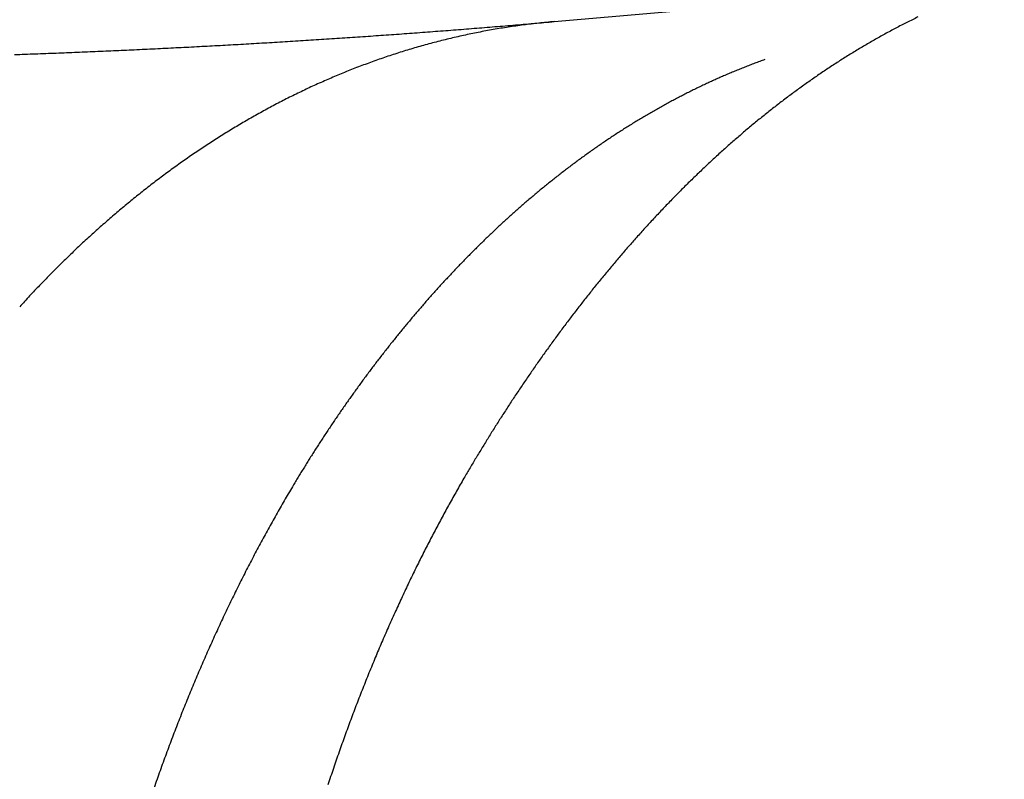
# Model space of a CAD drawing. Units: millimetres. Extents: x 2 to 364, y 3 to 264.
# Drawn here: x 230 to 230, y 149 to 150 of the extents above; entities that cross this region are included whole.
import ezdxf

# ---------------------------------------------------------------- set-up
doc = ezdxf.new("R2010")
doc.units = ezdxf.units.MM
doc.layers.add('1', color=7, linetype='Continuous')

# ---------------------------------------------------------------- blocks, each defined once
blk = doc.blocks.new('1', base_point=(4.121133275698505, -10.23651188621663))
at = {"color": 7, "linetype": 'Continuous'}
blk.add_line((230.036127713708, 149.648161522679), (230.175775108872, 149.660379088083), dxfattribs=at)
for centre, radius, start, end in [((230.2454520044951, 149.4499989499611), 0.2216943127286692, 115.7957060812921, 116.29235538216), ((229.7608596798742, 152.7962625414826), 3.160112871897668, 274.5303504752472, 274.6471041745917), ((229.7612334979731, 152.7916637184691), 3.155498880883305, 274.6471041735185, 274.7640006173098), ((230.0554677453653, 149.426353239719), 0.2226484836944043, 98.68012057185062, 99.29029954497973), ((230.0554957310697, 149.4261696470437), 0.2228341970980618, 98.06883218266017, 98.68010970955433), ((229.7616157193924, 152.7870774102807), 3.150896673150933, 274.7640006147723, 274.8810399352783), ((230.0555306797641, 149.42592281876), 0.2230834873125666, 97.45656212346464, 98.06882119886839), ((230.055571330754, 149.4256118912759), 0.2233970609107212, 96.84342889818836, 97.45655103482582), ((230.0556163978225, 149.4252360022981), 0.2237756418960291, 96.22955235599964, 96.84341771999163), ((229.7620062951719, 152.7825037572368), 3.146306373421579, 274.881039935793, 274.9982222610614), ((230.0556645687548, 149.4247942953667), 0.2242199677336333, 95.615053533612, 96.22954109661248), ((230.0557145051479, 149.424285925087), 0.2247307847093745, 95.00005450737697, 95.61504221670597), ((230.2478658249887, 149.4452188059248), 0.227049469884029, 117.27390493344, 117.758762179789), ((230.2470272205161, 149.4468453721405), 0.2252194493607945, 116.785097295721, 117.2739029010545), ((230.2462227408802, 149.4484389813744), 0.223434294500574, 116.2923578762703, 116.7850950332077), ((229.7587958818528, 152.8241100941038), 3.188036962274789, 273.832817942227, 273.948718195284), ((229.7591183097449, 152.8194390878373), 3.183354841036848, 273.9487181913948, 274.0647603108563), ((229.7594494094793, 152.8147798295006), 3.178683833085381, 274.0647603070447, 274.1809444467523), ((229.7597891404878, 152.8101324149716), 3.174024017749697, 274.1809444438081, 274.2972707552841), ((229.7601374597015, 152.8054969668261), 3.169375501235339, 274.2972707522064, 274.4137393836358), ((230.0555671947436, 149.4259412316601), 0.2230720256765052, 102.9220437919878, 103.5214091523735), ((229.7604943180349, 152.800873674258), 3.164738456698111, 274.4137393814759, 274.5303504752104), ((230.0555133508451, 149.4261757428878), 0.2228314125431865, 102.3208036873291, 102.9220340954313), ((230.0554745556034, 149.4263531837243), 0.2226497801679164, 101.7178013600087, 102.3207937850814), ((230.0554497334892, 149.4264726648439), 0.2225277479026698, 101.1131421828437, 101.717791263601), ((230.0554377831227, 149.4265332956337), 0.222465950634635, 100.5069337789214, 101.1131319135076), ((230.0554375768632, 149.4265341854827), 0.222465038093531, 99.89928589435155, 100.5069233396293), ((230.0554479577623, 149.4264744619358), 0.2225256570957738, 99.29031027393751, 99.8992753017439), ((230.2515683539003, 149.4383966991474), 0.2348118841058157, 119.1895192307948, 119.6584646124353), ((230.2505898728188, 149.4401482274517), 0.2328055749004558, 118.7165817393776, 119.1895180645564), ((230.2496468231445, 149.4418695486176), 0.2308428499465678, 118.239660190439, 118.7165803719769), ((230.2487389128785, 149.4435599700031), 0.2289240415893388, 117.7587639870171, 118.2396586056106), ((229.7565336134692, 152.8618842816107), 3.225879234421134, 272.9107033863848, 273.025474702915), ((229.7567851986274, 152.857124251806), 3.22111256065072, 273.0254746973711, 273.140386516352), ((229.7570457747951, 152.8523748532307), 3.216356019179664, 273.1403865120434, 273.255439017027), ((229.7573153024173, 152.8476362715717), 3.211609778427424, 273.2554390139063, 273.3706323832324), ((229.7575937490637, 152.8429085558093), 3.206873869975495, 273.3706323778736, 273.4859667895334), ((229.7578810671907, 152.8381919938394), 3.202148564850713, 273.4859667832764, 273.6014424062784), ((229.7581772172341, 152.833486717254), 3.197433977637294, 273.6014424025313, 273.7170594024576), ((229.758482171893, 152.8287926613541), 3.192730026305098, 273.7170593990954, 273.8328179451788), ((230.0560978219963, 149.4239442436253), 0.2251385218125038, 105.8982921831525, 106.4868754843148), ((230.055953583191, 149.4244505323415), 0.2246120874899331, 105.3073585040788, 105.8982836000106), ((230.0558293507314, 149.4249042899191), 0.2241416306458838, 104.714172744602, 105.3073496790069), ((230.0557241890388, 149.4253045996897), 0.2237277382773717, 104.1188276470424, 104.7141636919613), ((230.0556371345396, 149.4256505485214), 0.2233710043727368, 103.5214186446936, 104.118818369376), ((230.2547189815117, 149.4329678009739), 0.2410889139625325, 120.5843677019139, 121.0413199263907), ((230.2536326701407, 149.4348057928335), 0.2389538995666198, 120.1234159440479, 120.584367131268), ((230.2525825354617, 149.4366156587931), 0.2368614374676408, 119.6584655713876, 120.123415184681), ((229.7548486282093, 152.9003338791063), 3.264366136352216, 271.9975682300096, 272.1112224282565), ((229.7550270823029, 152.8954930755754), 3.259522044622226, 272.11122242045, 272.2250155560396), ((229.7552147911262, 152.8906618744514), 3.254687198305883, 272.2250155502737, 272.3389478306568), ((229.7554117244416, 152.885840407755), 3.249861711404494, 272.338947824433, 272.4530194541006), ((229.7556178474595, 152.8810288933735), 3.245045783940185, 272.4530194467312, 272.5672306241339), ((229.7558331301294, 152.8762274078817), 3.240239474591419, 272.5672306203987, 272.6815815428915), ((229.7560575438085, 152.8714360012689), 3.235442815459441, 272.6815815368793, 272.7960724016163), ((229.7562910499074, 152.8666549119463), 3.230656027370463, 272.7960723955167, 272.9107033927752), ((230.0568925667879, 149.4214122302432), 0.2277925028560001, 108.2377496692013, 108.8161236789143), ((230.0566595121181, 149.4221194033669), 0.2270479168602644, 107.6566953342678, 108.2377421017265), ((230.0564499222959, 149.4227777508579), 0.2263570121551617, 107.0730462863975, 107.6566875028023), ((230.0562629753349, 149.4233863416841), 0.2257203552939395, 106.4868838219048, 107.0730381996775), ((230.2581969022724, 149.4272920407249), 0.2477456411232055, 121.9432360853063, 122.3882082074794), ((230.2570009292616, 149.4292102234005), 0.2454851597099754, 121.4942752853452, 121.9432360432474), ((230.2558416747317, 149.4311023774548), 0.2432661243271129, 121.0413203133075, 121.4942750708977), ((230.0580748356811, 149.4181140980303), 0.2312963523186397, 110.5344991584472, 111.1014598802879), ((230.0577402956503, 149.4190071517458), 0.2303426951631527, 109.9645764305223, 110.5344926612467), ((230.057432212012, 149.4198551561918), 0.2294404606770976, 109.3917639871052, 109.9645696549032), ((230.0571498805618, 149.4206571630757), 0.2285902100734615, 108.8161309888777, 109.3917569372988), ((230.1712861284338, 149.4413582327303), 0.2071444366311544, 111.0834365603924, 111.544430045286), ((230.1709630959888, 149.4421960782663), 0.206246474993484, 110.6201353656475, 111.0834331902646), ((230.1706583399945, 149.443005968363), 0.205381143736304, 110.154563556492, 110.6201318545211), ((230.1703715043066, 149.4437874390742), 0.2045486948285155, 109.6867565871038, 110.1545599129869), ((230.262006372003, 149.4213883485406), 0.2547718472467654, 123.2662161937204, 123.6992724419705), ((230.2606995218596, 149.4233803999551), 0.2523893850465721, 122.829198473364, 123.2662166294557), ((230.2594297317465, 149.425348527358), 0.2500471868471397, 122.3882080894721, 122.8291987522065), ((230.0596905729069, 149.4141105521351), 0.2356138992403505, 112.7840180690551, 113.338558083598), ((230.0592437774192, 149.4151742098655), 0.2344602121186268, 112.2262838705455, 112.7840126553075), ((230.0588259486853, 149.4161966656528), 0.2333556775165202, 111.6654142946186, 112.2262781887932), ((230.0584365064999, 149.4171769474191), 0.2323008706353493, 111.1014661068923, 111.6654083424435), ((230.1731871974236, 149.436765633312), 0.2121152657317711, 113.3647520293125, 113.8137697543338), ((230.1727678071814, 149.4377364000705), 0.2110577799047011, 112.9132810312305, 113.3647493357076), ((230.1723683103199, 149.4386815037386), 0.2100317103721457, 112.4593855142657, 112.9132782036547), ((230.1719884062122, 149.4396004872049), 0.2090372971068253, 112.003093184296, 112.4593825599441), ((230.1716277886603, 149.4404928782298), 0.208074796841923, 111.5444332787855, 112.0030900869793), ((230.2661497816153, 149.4152758050054), 0.2621564969703425, 124.5535475318281, 124.9747975325644), ((230.2647314713668, 149.4173353399219), 0.2596558394501355, 124.128377721261, 124.5535483854508), ((230.2633503412968, 149.4193730915135), 0.2571941425111254, 123.6992718675846, 124.1283784377644), ((230.0612101101912, 149.4106821160619), 0.2393641031182973, 114.4378871927756, 114.9825696887395), ((230.0606732345981, 149.4118635282611), 0.2380664243497055, 113.8898687713966, 114.4378825912729), ((230.0601668837568, 149.413006669904), 0.2368161587820046, 113.3385632237723, 113.8898639044038), ((230.1750691916537, 149.4326353107918), 0.2166543197306297, 115.1458896031228, 115.5848730678315), ((230.1745675064057, 149.4337040457877), 0.2154736916861116, 114.704363559112, 115.1458874372738), ((230.1740867799305, 149.434748989882), 0.2143234716618243, 114.2603172273617, 114.7043612589999), ((230.1736267626815, 149.4357696774339), 0.2132039097172038, 113.8137723184179, 114.2603147958907), ((230.2690979076482, 149.4110942327914), 0.2672728765957826, 125.3921414246572, 125.805601360005), ((230.2676052695628, 149.4131951976017), 0.2646956646161482, 124.9747965457624, 125.3921425244264), ((230.06300829847, 149.4069181119507), 0.2435357018399836, 116.0617900856479, 116.5962417850575), ((230.0623772330725, 149.4082084174791), 0.2420993411986182, 115.523887808272, 116.0617862804011), ((230.0617779676729, 149.4094634169994), 0.2407086065672582, 114.9825740204211, 115.5238837415793), ((230.1778997754187, 149.4269513211333), 0.2230044797340775, 117.3150564186721, 117.7410835243062), ((230.1772900294782, 149.4281319079377), 0.2216757302036709, 116.8864072171711, 117.3150548771338), ((230.1767022866393, 149.4292910797216), 0.2203760683748837, 116.455150613382, 116.8864055550725), ((230.1761363692067, 149.4304283476222), 0.2191057767476537, 116.0213012470618, 116.4551488217251), ((230.1755920717269, 149.4315432539962), 0.2178651011376193, 115.5848751042303, 116.0212993288306), ((230.2737980515898, 149.4046764255812), 0.2752278585369167, 126.6209374073314, 127.0228595901082), ((230.2721943853599, 149.4068341276901), 0.2725394717032642, 126.2151919762552, 126.6209388378703), ((230.2706276348562, 149.4089736408815), 0.2698876376516842, 125.8056001400294, 126.2151933084194), ((230.0650957376209, 149.4028453464142), 0.2481123831261118, 117.6546871518531, 118.1786142282041), ((230.0643672388706, 149.4042355741514), 0.246542847019437, 117.1272209378455, 117.6546841015986), ((230.0636715244666, 149.4055934971146), 0.2450170772773643, 116.5962453330055, 117.1272176418253), ((230.1805620157009, 149.4220243943313), 0.2286048586074426, 119.0033334658116, 119.4187717211868), ((230.1798626836168, 149.4232858408358), 0.2271625297102384, 118.5852334861864, 119.0033323794451), ((230.1791859535341, 149.4245278031765), 0.2257481626926277, 118.1644808549192, 118.585232281143), ((230.1785316984606, 149.4257497912366), 0.2243620513983012, 117.7410849495979, 118.164479540071), ((230.2788291816965, 149.3981014343167), 0.283507047215748, 127.8153169189683, 128.2059054099551), ((230.2771156095954, 149.4003093529078), 0.2807121887487032, 127.4209766426175, 127.8153186426685), ((230.275438511525, 149.4025012555302), 0.2779522802278015, 127.0228580577089, 127.4209782716748), ((230.0674803793097, 149.398490969232), 0.253077104844632, 119.2157738712791, 119.728958489554), ((230.0666520942429, 149.3999720323795), 0.2513801651878838, 118.6989864255425, 119.2157715507461), ((230.0658572787259, 149.4014238303432), 0.2497250370860436, 118.1786170329607, 118.6989838637915), ((230.1827967657772, 149.4181279441634), 0.2330967541060758, 120.2416424802515, 120.6490621555359), ((230.1820289638858, 149.4194449510689), 0.2315722781523496, 119.8315442653371, 120.2416417138098), ((230.1812840749317, 149.4207439346498), 0.2300748744334789, 119.4187726902908, 119.8315433967307), ((230.2823649228556, 149.393640486614), 0.2891993129520238, 128.5927623258755, 128.9759215424072), ((230.2805790284866, 149.3958782326344), 0.2863362855423369, 128.2059036032128, 128.5927642093364), ((230.0701674922842, 149.3938824170712), 0.2584119730104004, 120.7444695484942, 121.2467655636245), ((230.0692379695735, 149.3954451331542), 0.2565937062462225, 120.2385303597249, 120.7444679059571), ((230.0683422970664, 149.3969816583731), 0.2548151846725067, 119.7289605842659, 120.2385284884922), ((230.1860984717267, 149.4126894318324), 0.2394592354401888, 121.8552282366012, 122.2519139097772), ((230.185238369723, 149.4140736504461), 0.2378295616608003, 121.4558574206585, 121.8552278700856), ((230.1844014135738, 149.4154418000431), 0.2362257135022822, 121.0538018889751, 121.4558569632487), ((230.1835875619182, 149.4167933957205), 0.2346480045961746, 120.6490628184601, 121.0538013295882), ((230.2879362933306, 149.3868473429352), 0.2979850516989445, 129.7312396975187, 130.1034615367371), ((230.2860438457535, 149.3891242966921), 0.2950243294487688, 129.3554026946935, 129.7312417850786), ((230.284186619172, 149.3913889291292), 0.2920955326564819, 128.9759195867557, 129.3554047129445), ((230.072128295785, 149.3906825282936), 0.2621648792428851, 121.7454139177298, 122.2404029319148), ((230.0711309271708, 149.3922945358935), 0.2602692757361327, 121.2467669894034, 121.7454127059731), ((230.188817746108, 149.4084454120649), 0.2444997663881072, 123.0372361123662, 123.4258768313389), ((230.1878881570858, 149.4098748182615), 0.2427946746530199, 122.645916182159, 123.037236014449), ((230.1869817330015, 149.4112896533139), 0.241114388116057, 122.2519141969807, 122.6459159948024), ((230.2918255687943, 149.382259399562), 0.3039997056686681, 130.4720911671033, 130.8371673783066), ((230.2898636516912, 149.3845587943342), 0.3009770685688308, 130.1034593783997, 130.4720933845546), ((230.0753237235556, 149.3857121348708), 0.2680739627307496, 123.2193990470044, 123.7034020789794), ((230.0742247583996, 149.3873902840564), 0.2660679943603281, 122.7317329496447, 123.2193984286497), ((230.0731595895653, 149.3890474285232), 0.2640980419676257, 122.2404039462585, 122.7317321352896), ((230.1917452044701, 149.404074809771), 0.249760280436454, 124.1951368353635, 124.5757666453562), ((230.1907463125976, 149.4055449040685), 0.2479829334763852, 123.8118421761218, 124.195136984827), ((230.189770477631, 149.4070019379378), 0.2462293082089985, 123.4258768423431, 123.8118422457556), ((230.2958515556982, 149.3776310620138), 0.3101340722687643, 131.1987118008929, 131.5567647685778), ((230.2938216705921, 149.379949905224), 0.3070522761403559, 130.8371651064445, 131.1987141289225), ((230.0776225417696, 149.3822970101424), 0.2721907502930103, 124.1837456925181, 124.6604329073529), ((230.0764563687787, 149.384014027092), 0.2701151523912059, 123.7034025081536, 124.1837454445604), ((230.1959698319502, 149.3980739747342), 0.2570992440060536, 125.7017333982308, 126.0717758932869), ((230.1948794984694, 149.3995912408671), 0.2552308426526023, 125.3290570115213, 125.701733843667), ((230.193811883487, 149.4010974701989), 0.253384622581621, 124.9537373832334, 125.3290573908536), ((230.1927670881841, 149.4025921620238), 0.2515609721555227, 124.5757664189337, 124.9537376845957), ((230.3021395319127, 149.3706259541217), 0.319547489387239, 132.2625022073012, 132.6102584345042), ((230.3000109564338, 149.3729683258936), 0.3163824397687657, 131.9113485155539, 132.2625046527438), ((230.2979148043278, 149.3753036145971), 0.3132443787464523, 131.5567624026424, 131.9113509226532), ((230.0800546767133, 149.3788104670622), 0.2764418173280452, 125.1334707093576, 125.6028673734716), ((230.0788220524868, 149.3805621387162), 0.2742999218900956, 124.6604329810497, 125.1334708092056), ((230.1993758017603, 149.3934611344648), 0.2628333368295622, 126.8039952951548, 127.1661952313989), ((230.1982181237556, 149.3950084144661), 0.2609009047441061, 126.4391925762712, 126.8039959295997), ((230.1970827477995, 149.3965462019503), 0.2589893951552155, 126.0717753809052, 126.439193155873), ((230.3064919241706, 149.3659229801943), 0.3259554261053635, 132.9546425769165, 133.2956978141183), ((230.3043000290972, 149.3682772545085), 0.3227387490062888, 132.6102559458749, 132.9546450991925), ((230.0839484435978, 149.3734652269677), 0.2830550558240342, 126.5307778763424, 126.9893182616847), ((230.0826181883014, 149.3752609503376), 0.2808202847898827, 126.0686322282224, 126.5307784469009), ((230.0813201538795, 149.3770430519165), 0.278615567257426, 125.6028671076232, 126.0686326514867), ((230.2029808862674, 149.3887675190843), 0.2687517464785059, 127.8828299539619, 128.2372922264253), ((230.2017573659487, 149.3903401783567), 0.2667591955614442, 127.5258019840725, 127.8828307678916), ((230.2005556044585, 149.3919048907263), 0.2647862395358107, 127.1661945348569, 127.5258027470514), ((230.3109676229423, 149.3612007922391), 0.3324616774311362, 133.6334474698835, 133.9679355543291), ((230.3087146504106, 149.3635639041543), 0.3291966838396814, 133.2956952622945, 133.633450054301), ((230.0867040885551, 149.3698371792671), 0.2876110009927699, 127.44426636043, 127.8956420102032), ((230.0853105433928, 149.3716569522226), 0.2853189404070446, 126.9893175420379, 127.444267225355), ((230.2067797675656, 149.3840070986348), 0.2748422331575908, 128.9385691286146, 129.2854152140068), ((230.2054923191095, 149.3856004624446), 0.272793738159456, 128.5891997245755, 128.9385701013172), ((230.2042259426451, 149.3871874453004), 0.270763412093444, 128.2372913602223, 128.5892006501828), ((230.3179018060915, 149.3540948928416), 0.34239036704578, 134.6272397708349, 134.9521323116388), ((230.3155618522239, 149.3564655158052), 0.3390594156295323, 134.2991856500543, 134.6272424178769), ((230.3132502447968, 149.3588343973623), 0.3357495623505513, 133.9679329501242, 134.2991882792383), ((230.0895836762687, 149.3661674329389), 0.2922756977449413, 128.3434596782889, 128.7877432479592), ((230.0881286268518, 149.3680069838424), 0.2899302518743247, 127.8956410103789, 128.3434608110552), ((230.2107659040825, 149.3791939294482), 0.281091778376777, 129.9715923410617, 130.3109583132827), ((230.2094168426345, 149.3808033064854), 0.2789917637962648, 129.6297500516131, 129.9715934481751), ((230.2080880339958, 149.3824078712135), 0.2769084106421117, 129.2854141918203, 129.6297511172542), ((230.3226638902188, 149.3493515879791), 0.3491117316710493, 135.2738898052398, 135.5925575567884), ((230.3202693886512, 149.3517233282759), 0.3457414512980655, 134.9521296527582, 135.2738924849146), ((230.0925831937756, 149.3624645371922), 0.297041081058941, 129.2285089364665, 129.6657843266625), ((230.0910687208478, 149.3643195903446), 0.2946463262808929, 128.7877419906409, 129.2285103115085), ((230.2135235458047, 149.3759628480702), 0.28533967558659, 130.6478610759372, 130.9823223057675), ((230.2121349106903, 149.3775802692467), 0.2832079254269937, 130.3109571652857, 130.6478622742652), ((230.3275306176991, 149.3446107111173), 0.3559059424367689, 135.9081595576509, 136.2207414248945), ((230.3250845596455, 149.3469804541109), 0.3525002293166319, 135.5925548648075, 135.9081622677713), ((230.0956980183588, 149.3587370648514), 0.3018987060313832, 130.0995872537542, 130.5299486679405), ((230.0941265034959, 149.3606033390293), 0.2994589031149385, 129.6657828322132, 130.099588855441), ((230.2178037990659, 149.37109328123), 0.2918230530513615, 131.6439792606371, 131.971214724248), ((230.2163583513473, 149.372718823232), 0.2896478045810568, 131.3143545385626, 131.6439805631049), ((230.214931479262, 149.3743421868506), 0.2874864916962607, 130.9823210717434, 131.3143558056004), ((230.3324956599109, 149.339878530331), 0.362764916305851, 136.5303271778074, 136.8369626051861), ((230.3300012669337, 149.3422431364114), 0.3593278596812697, 136.2207387122719, 136.53032990351), ((230.0989229192526, 149.3549935976212), 0.3068397455523577, 130.9568878809719, 131.380438909046), ((230.0972970577593, 149.3568667967593), 0.3043593623951774, 130.5299469633409, 130.9568896886154), ((230.2222476700234, 149.3662089024752), 0.2984265424780612, 132.6185842262859, 132.9387603332426), ((230.2207488639085, 149.3678377918074), 0.2962130158288385, 132.2960754347094, 132.6185856192401), ((230.2192674361001, 149.3694660941622), 0.2940116533166438, 131.9712133926587, 132.2960767993597), ((230.3375522262914, 149.3351613596933), 0.3696801819043465, 137.1406717180014, 137.4415003694182), ((230.3350129404076, 149.3375176767901), 0.3662160509801151, 136.8369598704774, 137.1406744551579), ((230.1022520595131, 149.351242712542), 0.3118549875122801, 131.80062238924, 132.2174751252157), ((230.1005748490997, 149.3531185454199), 0.3093386839223254, 131.3804370099634, 131.800624379662), ((230.2268439433406, 149.3613240579528), 0.3051338780695477, 133.5721840370436, 133.8854756986824), ((230.225295663427, 149.3629515047076), 0.3028876025676026, 133.2566189399708, 133.5721855161914), ((230.22376341445, 149.3645799674838), 0.300651606605882, 132.9387589092211, 133.2566203937524), ((230.3452927004851, 149.328127649905), 0.3801391478089128, 138.0346312478059, 138.3270113647946), ((230.3426930637909, 149.3304655538379), 0.3766428775475529, 137.7394725158952, 138.0346339830802), ((230.3401125781728, 149.3328103915753), 0.3731561641897037, 137.4414976305454, 137.7394752607082), ((230.1056789879558, 149.3474929803926), 0.3169348168203952, 132.6310189407654, 133.0412931608608), ((230.10395372745, 149.349367167166), 0.3143874456510762, 132.2174730454109, 132.6310211020669), ((230.2299866748916, 149.3580743319455), 0.3096546779203066, 134.1965096474443, 134.5053124184641), ((230.2284077776557, 149.3596981572869), 0.3073897882495407, 133.8854741937475, 134.1965111780211), ((230.3505453336106, 149.3234758811916), 0.3871555159148987, 138.6166394278106, 138.9035610442127), ((230.3479104637055, 149.3257974962903), 0.3836437590777954, 138.3270086305524, 138.6166421626784), ((230.1091966355668, 149.3437529586622), 0.3220692047917221, 133.4483206747168, 133.8521430680324), ((230.1074269377618, 149.3456212217639), 0.3194958339792575, 133.0412909221939, 133.4483229895758), ((230.2348085122375, 149.3532206798648), 0.3164963839183999, 135.1162935815024, 135.4185186568536), ((230.2331875776678, 149.3548350600069), 0.3142086662517622, 134.8118985496322, 135.1162951698891), ((230.231580120897, 149.3564531182193), 0.3119278704150193, 134.5053108737636, 134.8119001174838), ((230.3558620634193, 149.3188615212554), 0.3941954192100718, 139.1877998753219, 139.4694013262925), ((230.353196225289, 149.3211636263743), 0.3906731499251959, 138.9035583100281, 139.1878026070397), ((230.1127973231479, 149.3400311728391), 0.3272477150561589, 134.2527841748712, 134.6502876089796), ((230.1109871036277, 149.341889254424), 0.3246536136920857, 133.8521406822246, 134.2527866277024), ((230.2380885447617, 149.3500051012799), 0.3210897164417672, 135.7185902219228, 136.0165361563421), ((230.2364423618222, 149.351610514081), 0.3187903103158112, 135.418517052623, 135.718591842254), ((230.3612339907074, 149.3142910474429), 0.4012485836439615, 139.7483888691342, 140.0248076355047), ((230.3585417081843, 149.3165703874776), 0.3977210099483972, 139.4693986040479, 139.7483915821153), ((230.1164727502124, 149.3363361182551), 0.3324594819562479, 135.0446780420921, 135.4360009012072), ((230.114626235666, 149.3381797762848), 0.329850135122176, 134.6502850907697, 135.0446806217752), ((230.2430950792987, 149.3452227173524), 0.3280134026013766, 136.6061229721896, 136.8978123951923), ((230.2414155255897, 149.3468106654344), 0.3257020221107769, 136.3123715309946, 136.6061246409234), ((230.23974646694, 149.3484049760589), 0.3233938663223694, 136.0165345193243, 136.3123731829082), ((230.3666517014678, 149.3097709970568), 0.4083042714018377, 140.2986808967631, 140.5700534748075), ((230.3639377206318, 149.3120243178081), 0.4047767869743888, 140.0248049221562, 140.2986836082559), ((230.1202140177262, 149.3326762276098), 0.3376932374556251, 135.824281582533, 136.2095671211711), ((230.1183357318298, 149.3345012546596), 0.335074328972873, 135.435998261336, 135.8242842752884), ((230.2464831359536, 149.3420679927479), 0.3326428034425669, 137.187456716244, 137.4750847741202), ((230.244784507992, 149.3436416436425), 0.3303272659044997, 136.8978107100231, 137.1874584054547), ((230.3721053367653, 149.3053079028291), 0.4153513716207615, 140.838948402745, 141.1054101313403), ((230.3693746712098, 149.3075319149372), 0.4118296157756489, 140.5700507799308, 140.8389510865531), ((230.1240116024129, 149.3290598878749), 0.3429372691703162, 136.5918835661546, 136.9712793624535), ((230.1221063889451, 149.3308620927843), 0.3403147168079906, 136.2095643814925, 136.5918863530524), ((230.2516273790104, 149.337396893183), 0.3395914149678203, 138.0443656823439, 138.3260683276367), ((230.2499052692843, 149.3389450885848), 0.337275692421766, 137.7607119674423, 138.0443674156619), ((230.2481902886747, 149.3405022957654), 0.3349592182271077, 137.4750830736824, 137.7607136834371), ((230.3775844791286, 149.3009083809985), 0.4223782525470337, 141.369461474505, 141.6311464798858), ((230.3748423809242, 149.3030997881521), 0.4188680719426652, 141.1054074554265, 141.3694641437094), ((230.1278553945936, 149.3254953950084), 0.3481794675994445, 137.3477811231884, 137.7214385288862), ((230.1259283782197, 149.3272706449702), 0.3455593713165149, 136.9712765297701, 137.3477839943508), ((230.2550900803939, 149.3343296478257), 0.3442172578640741, 138.6058371114536, 138.8837015088804), ((230.2533558998177, 149.3358582335739), 0.3419055579137551, 138.3260665867619, 138.6058388555314), ((230.3830782477413, 149.2965790466579), 0.429372884774081, 141.8904876984393, 142.1475287742168), ((230.3803302332168, 149.2987345271502), 0.4258803670605961, 141.6311438213993, 141.8904903501614), ((230.2603189337229, 149.3298095974596), 0.3511290229289926, 139.4337917448568, 139.7060681150962), ((230.2585723769392, 149.3313048058213), 0.3488298690317449, 139.1596770971484, 139.433793497781), ((230.2568291554475, 149.3328116704921), 0.3465256419801695, 138.8836997546156, 139.1596788540122), ((230.3885752729915, 149.2923265302617), 0.4363228071508539, 142.4022919843029, 142.6548205132461), ((230.3858270937062, 149.2944427630396), 0.4328542439678882, 142.1475261381984, 142.402294600439), ((230.2638188135855, 149.326856241327), 0.3557084976058912, 139.9765236433617, 140.2451881118772), ((230.2620680004625, 149.3283265851545), 0.3534221779513202, 139.7060663493835, 139.9765254169666), ((230.3940635729948, 149.2881575658511), 0.4432149713857566, 142.9051363992981, 143.153282380041), ((230.3913212642629, 149.2902311963354), 0.4397769195295776, 142.6548179022959, 142.9051390086168), ((230.2690730194577, 149.3225266242156), 0.3625167961990952, 140.7772190623035, 141.0406364751831), ((230.2673221658825, 149.3239557596341), 0.360256726225418, 140.5120772125944, 140.7772208503763), ((230.2655704712256, 149.3253991397415), 0.3579869728676123, 140.2451863376526, 140.5120790033946), ((230.3995307880711, 149.2840788049717), 0.4500360376819715, 143.3992801813576, 143.6431720979478), ((230.396800614805, 149.2861064888684), 0.4466352512952944, 143.1532797842265, 143.3992827633681), ((230.2725686098181, 149.3197131692564), 0.3670039763598017, 141.3023469130304, 141.5623803767241), ((230.2708221245746, 149.3211122650054), 0.3647661918258025, 141.0406346854719, 141.3023487123448), ((230.4049639194653, 149.2800970096526), 0.4567720463476499, 143.8849795911645, 144.1247444849802), ((230.4022524439236, 149.2820753657016), 0.4534155612412024, 143.6431695313627, 143.8849821488888), ((230.2760499839798, 149.3169628447406), 0.3714406813379344, 141.8207525213164, 142.077493405964), ((230.2743115452631, 149.3183298566096), 0.369229145531788, 141.5623785809492, 141.8207543246185), ((230.4103495178547, 149.2762189040627), 0.4634086541074525, 144.3624879672828, 144.5982513895703), ((230.4076635333567, 149.2781445661782), 0.4601037051961355, 144.124741943655, 144.3624904927041), ((230.2812289291036, 149.3129645061879), 0.377983520632896, 142.5861565072801, 142.8381298487575), ((230.2795096540269, 149.3142796645728), 0.3758189078807013, 142.3326186441419, 142.5861583221093), ((230.2777830220599, 149.3156126028128), 0.3736376279122153, 142.0774915994938, 142.3326204499114), ((230.4156735217825, 149.2724512863978), 0.4699309342128564, 144.8320556870555, 145.0639417708583), ((230.4130201148166, 149.274320861775), 0.466685032086007, 144.5982488733107, 144.8320581998081), ((230.2846414416221, 149.3103894874448), 0.382258570398302, 143.0885560645444, 143.3374652079964), ((230.2829398647676, 149.3116676139825), 0.3801304324239045, 142.8381280392453, 143.0885578677093), ((230.4209214623348, 149.2688008764516), 0.4763236282789675, 145.2939302799012, 145.5220616964042), ((230.4183079274343, 149.270611008498), 0.4731444550058008, 145.0639392679808, 145.293932772295), ((230.2880124017088, 149.3078914845456), 0.3864542196260579, 143.5848728828701, 143.8308091228839), ((230.2863326250555, 149.3091306224996), 0.3843668498758744, 143.337463405812, 143.5848746953136), ((230.4260782445031, 149.2652744648884), 0.4825708783168575, 145.7483564274642, 145.9728544907522), ((230.4235122100884, 149.2670217481477), 0.4794664409435047, 145.5220592251853, 145.7483588849169), ((230.2913335330449, 149.3054742894243), 0.3905618737498555, 144.0752894705822, 144.3183439802864), ((230.2896797352715, 149.3066725419125), 0.3885196063579054, 143.8308073124043, 144.0752912880276), ((230.4311282012287, 149.2618788653762), 0.4886562952175677, 146.1955760771496, 146.4165608226363), ((230.4286175724239, 149.2635598905943), 0.4856348547036409, 145.9728520471594, 146.1955785265492), ((230.2962031332167, 149.3020081522227), 0.3965391251317902, 144.8002501693813, 145.0391527805053), ((230.2945963261086, 149.3031416346643), 0.3945727549917229, 144.5599881372073, 144.8002519753956), ((230.2929727672696, 149.3042971604223), 0.392579972243692, 144.3183421608341, 144.5599899555713), ((230.43605531877, 149.2586207584544), 0.4945632297623672, 146.6358286286787, 146.8534187826982), ((230.4336081353833, 149.2602322088885), 0.4916331309534995, 146.4165583766456, 146.6358310645393), ((230.2993619193868, 149.2998091943053), 0.4003879443854865, 145.2767133110528, 145.5129616957817), ((230.2977920264847, 149.3008971992373), 0.3984778871989064, 145.0391509811867, 145.2767151206), ((230.4408428608653, 149.2555069377762), 0.5002743202297559, 147.0693509744816, 147.2836641445643), ((230.4384675932103, 149.2570453953503), 0.4974443470603027, 146.8534163616114, 147.0693533944955), ((230.3024401623817, 149.2977037705421), 0.4041173475039673, 145.7479134053078, 145.9815983869352), ((230.300911668535, 149.298744581872), 0.4022681364116846, 145.5129598799371, 145.7479152231236), ((230.4454737055474, 149.2525440796655), 0.505771897402951, 147.4963777556433, 147.7075304520993), ((230.4431789717638, 149.2540062153308), 0.5030509336323994, 147.2836617338978, 147.4963801622736), ((230.3054286311171, 149.2956953248537), 0.4077180214402644, 146.2140320648172, 146.4452444162531), ((230.3039462032043, 149.2966872137573), 0.4059343633695378, 145.9815965717724, 146.2140338932191), ((230.449930157321, 149.2497388615611), 0.511037759515005, 147.9171415059363, 148.1252492791117), ((230.4477248622217, 149.2511213463997), 0.5084349551037128, 147.7075280541007, 147.9171438978415), ((230.3097225757144, 149.292871637666), 0.4128572287435559, 146.904079387581, 147.1317528347772), ((230.3083180349281, 149.2937871193525), 0.4111806722910082, 146.6752508067256, 146.904081203866), ((230.3068863110761, 149.2947284872613), 0.4094671943285204, 146.4452425894975, 146.6752526284333), ((230.4520873332881, 149.248397431172), 0.5135780043145126, 148.1252468929888, 148.3318752600946), ((230.3124453776864, 149.2911198141961), 0.4160949095498661, 147.3582883423889, 147.5837159169598), ((230.3110987630499, 149.2919824078878), 0.4144957101077031, 147.1317510074643, 147.3582901769921), ((230.456247943184, 149.2458410634699), 0.518461217084127, 148.5370480539086, 148.7408032692759), ((230.4541940292728, 149.2470979025365), 0.5160532704913254, 148.3318728793318, 148.5370504300124), ((230.315045066213, 149.2894759695952), 0.4191707251740976, 147.8080508884295, 148.0313233198632), ((230.313761223436, 149.290284212486), 0.4176536527149464, 147.5837140737426, 147.8080527299151), ((230.4601877496186, 149.2434587761357), 0.5230652841726393, 148.9431598205221, 149.1441555675289), ((230.4582466478602, 149.2446277554549), 0.5207993652233914, 148.7408008946974, 148.9431622006045), ((230.3175118046756, 149.2879429612622), 0.4220750228347816, 148.253548550269, 148.4747566800544), ((230.3162956580923, 149.2886954473931), 0.4206449012003982, 148.0313214723621, 148.2535503977249), ((230.4638874664514, 149.2412569424803), 0.5273706334415663, 149.3438092648988, 149.5421586774382), ((230.4620688570988, 149.2423348991187), 0.5252565543296821, 149.1441531829891, 149.3438116425678), ((230.3209409349937, 149.2858571069475), 0.4260887344237608, 148.914196055977, 149.1324784267934), ((230.3198356837653, 149.2865234797056), 0.4247981404013749, 148.6949630791502, 148.9141979078993), ((230.3186922095301, 149.2872188766725), 0.4234598167231284, 148.4747548331366, 148.6949649336961), ((230.378212606327, 149.2912359991763), 0.4281835106371338, 149.7393967423429, 150.0435596858018), ((230.4656410792418, 149.2402256973293), 0.5294049943681084, 149.5421562935128, 149.7392248637919), ((230.334460423143, 149.2777776937556), 0.4418384479416296, 149.1326374277806, 149.4589770374041), ((230.3849894152678, 149.287353957596), 0.4359934922235656, 150.3464378611416, 150.6480828056908), ((230.3816074732214, 149.2892793814847), 0.4321018615684278, 150.0435562191401, 150.346441243271), ((230.3404091530496, 149.2742905263761), 0.4487339613927682, 149.7837429844349, 150.1069696222567), ((230.3374312348041, 149.276024866466), 0.4452878138881117, 149.4589749114816, 149.7837450890185), ((230.3883578017865, 149.2854596627936), 0.4398579948483495, 150.6480795086361, 150.9485212803701), ((230.3433935301159, 149.2725748974857), 0.4521763281604874, 150.1069675355224, 150.4286762452201), ((230.3950515263998, 149.2817641077338), 0.4475041360422761, 151.2477895130297, 151.5459320419), ((230.3917120280359, 149.2835964146703), 0.4436949894145446, 150.9485180600956, 151.2477926575677), ((230.3463836965858, 149.2708782066294), 0.455614329815365, 150.4286741839497, 150.7488903157653), ((230.39837574843, 149.2799626239478), 0.4512851142141514, 151.545928970006, 151.8429736716971), ((230.3523787567133, 149.2675424765338), 0.4624749570009692, 151.0676348951979, 151.3849408548739), ((230.3493789866399, 149.2692006686455), 0.4590473891209013, 150.7488882741108, 151.0676369154578), ((230.4049762858605, 149.2764515828306), 0.4587614018617768, 152.138948032799, 152.4338964686737), ((230.4016841730524, 149.2781918288454), 0.4550376318725157, 151.8429706800813, 152.1389509531492), ((230.355382347691, 149.2659038228188), 0.4658964690582614, 151.3849388580441, 151.700826681518), ((230.4082516191877, 149.2747417205171), 0.4624561870428646, 152.4338936177112, 152.7278420059902), ((230.3613984039729, 149.2626858293025), 0.4727191346712371, 152.0153167124409, 152.3284408239174), ((230.35838910539, 149.2642848881316), 0.4693113689662856, 151.700824700376, 152.0153186686501), ((230.4147501953067, 149.271412421483), 0.4697579725878577, 153.0208158587454, 153.3128564214867), ((230.4115097307944, 149.2730620627515), 0.4661217758702055, 152.72783922366, 153.0208185726854), ((230.3644095810406, 149.2611068141075), 0.4761192047173982, 152.3284388951683, 152.6402168973227), ((230.4179726010436, 149.2697926016327), 0.4733645935938234, 153.312853774582, 153.6039850754184), ((230.367421997107, 149.2595479895154), 0.4795110456137208, 152.6402149829235, 152.9506703586196), ((230.4211765941207, 149.2682023794112), 0.4769415166222569, 153.6039824933268, 153.894233323743), ((230.370435049486, 149.2580094757566), 0.4828941668388889, 152.9506684727961, 153.2598244183235), ((230.4275279073216, 149.2651098467444), 0.4840057402843639, 154.1836268137855, 154.4722003326172), ((230.4243617899998, 149.2666415469612), 0.4804885817083044, 153.8942308020521, 154.183629276227), ((230.3764604569066, 149.2549939218553), 0.4896320765764629, 153.5677001786483, 153.8743258716462), ((230.3734480694103, 149.2564914187909), 0.4862680053078847, 153.2598225517721, 153.5677020293024), ((230.4306746106397, 149.2636070490929), 0.4874928798790096, 154.4721979345488, 154.7599732550188), ((230.3794716127152, 149.2535170808179), 0.4929858980913008, 153.8743240412716, 154.1797183599819), ((230.4369087143455, 149.2606871153181), 0.4943769455043313, 155.0469718574263, 155.3332284480222), ((230.4338016219625, 149.2621328979338), 0.4909499482110793, 154.7599709116118, 155.0469741401063), ((230.382480903147, 149.2520610011861), 0.4963289501096185, 154.1797165517434, 154.4839016626974), ((230.4399956114679, 149.2592694483686), 0.4977738136830879, 155.3332262209476, 155.6187610372072), ((230.3884915188855, 149.2492114319268), 0.5029808562932003, 154.7868959170031, 155.088728051561), ((230.3854877451357, 149.2506257567219), 0.4996607702452827, 154.4838998793327, 154.7868976762027), ((230.4430621257767, 149.2578796054063), 0.5011405886184847, 155.6187588586522, 155.9035961459176), ((230.391491647091, 149.2478180843606), 0.506288753916941, 155.0887263111249, 155.3894141708154), ((230.4491332982059, 149.255182220627), 0.5077840282931793, 156.1877553534359, 156.4712679629277), ((230.4461080820064, 149.2565172922697), 0.5044773155228857, 155.903594020952, 156.1877574276938), ((230.3944875457501, 149.2464457684431), 0.5095840019733401, 155.3894124510071, 155.6889771699333), ((230.452137634455, 149.2538740865768), 0.5110608027727842, 156.4712659418111, 156.7541502729452), ((230.3974786426715, 149.2450945268623), 0.5128661528843219, 155.6889754676369, 155.9874379255374), ((230.4551209575864, 149.2525925865012), 0.5143077181319665, 156.7541482987773, 157.0364263278399), ((230.4034441951401, 149.2424553842481), 0.5193894324717512, 156.2848154101965, 156.5811349684688), ((230.4004643887098, 149.2437643860602), 0.5161347847018523, 155.987436246966, 156.2848170613654), ((230.4610242389841, 149.250108203206), 0.5207124928744561, 157.3181156789564, 157.5992448639868), ((230.4580831880533, 149.251337397359), 0.517524907762951, 157.0364244011911, 157.3181175550193), ((230.4064175122424, 149.2411675363004), 0.5226296742724323, 156.5811333323726, 156.8764117737036), ((230.4639440232227, 149.2489046918997), 0.523870590318118, 157.5992430371242, 157.8798286630287), ((230.4093838274899, 149.2399008358686), 0.5258551286792941, 156.8764101587103, 157.1706673586623), ((230.4668425175605, 149.2477265287636), 0.5269993820660563, 157.8798268723617, 158.15988883759), ((230.4123425903841, 149.2386552877184), 0.5290653729159149, 157.1706657648793, 157.4639213662152), ((230.4697197231148, 149.2465733740922), 0.5300990719694745, 158.1598870905046, 158.4394447910625), ((230.4182353579451, 149.2362275985627), 0.535438649027781, 157.7561916441787, 158.0475020199402), ((230.4152932596298, 149.2374308872928), 0.5322599942392978, 157.4639197909106, 157.7561932048894), ((230.4754101969687, 149.2443407843219), 0.5362118594987674, 158.7185137977004, 158.9971192980347), ((230.4725755992218, 149.2454449093922), 0.5331698147000137, 158.4394430872124, 158.7185154621511), ((230.4211683641888, 149.2350453991813), 0.5386009458200982, 158.0475004820847, 158.3378667405706), ((230.4782235237012, 149.2432606707011), 0.5392254043777233, 158.9971176735911, 159.2752743073408), ((230.4240917787742, 149.2338842532541), 0.5417465161502564, 158.3378652236136, 158.6273060523272), ((230.481015671926, 149.2422042125935), 0.5422107344167731, 159.2752727254986, 159.5529980301491), ((230.4270051201488, 149.232744113345), 0.5448750105129201, 158.6273045549104, 158.9158384051248), ((230.4837866684167, 149.2411710842908), 0.5451680601750891, 159.5529964934887, 159.8303075913964), ((230.4299079163631, 149.2316249241925), 0.5479860891394963, 158.9158369301524, 159.2034820193924), ((230.4892656306811, 149.239173420975), 0.5509998596246365, 160.1072182050374, 160.3837505136619), ((230.486536617358, 149.2401609360298), 0.548097670846997, 159.8303060917073, 160.1072196660057), ((230.4356799853127, 149.2294491569888), 0.5541546368766767, 159.4902534470736, 159.7761747705372), ((230.4327996801394, 149.2305266322998), 0.5510793952703573, 159.2034805638708, 159.4902548921361), ((230.491973822209, 149.2382081971934), 0.5538749175892442, 160.3837490890963, 160.6599159812128), ((230.4385483855964, 149.2283924220147), 0.5572114994828072, 159.7761733497946, 160.0612592001897), ((230.494661334351, 149.2372649182696), 0.556723162073363, 160.6599145943082, 160.9357315118317), ((230.4414044206447, 149.2273563524228), 0.5602496529344492, 160.0612577940105, 160.3455254939908), ((230.497328318931, 149.2363432403516), 0.5595449163033837, 160.9357301609365, 161.2112121500007), ((230.4442477001848, 149.2263408445324), 0.5632688407091765, 160.3455241034196, 160.628990736405), ((230.4999749181706, 149.2354428286376), 0.5623404893733458, 161.2112108252893, 161.4863725568037), ((230.4470778125003, 149.2253457996198), 0.5662687823912353, 160.6289893685358, 160.9116717986032), ((230.5026013716202, 149.2345633214756), 0.5651102891080876, 161.4863712633181, 161.7612269979141)]:
    blk.add_arc(centre, radius, start, end, dxfattribs=at)

msp = doc.modelspace()

# ---------------------------------------------------------------- block references
at = {"layer": '1'}
msp.add_blockref('1', (4.121133275698505, -10.23651188621663), dxfattribs=at)

doc.saveas('drawing.dxf')
